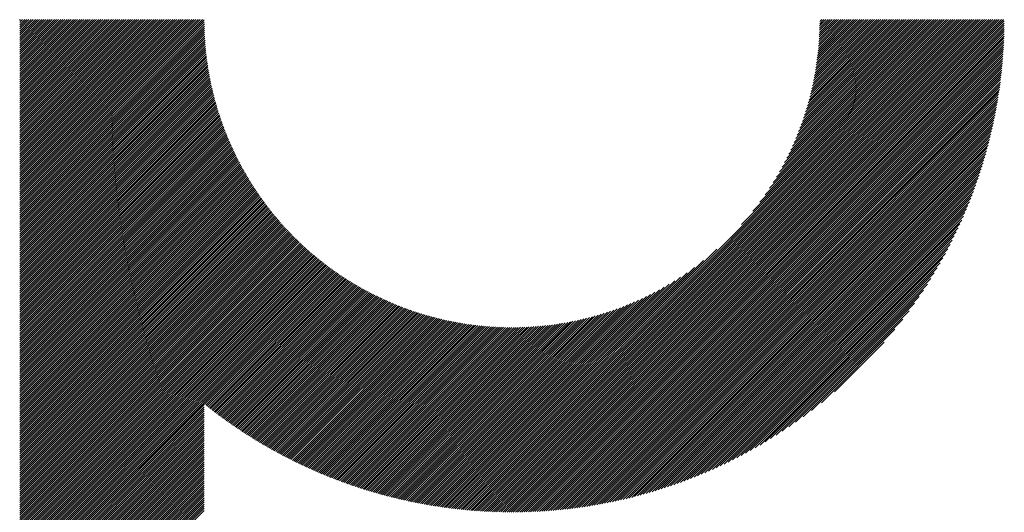
# Model space of a CAD drawing. Units: millimetres. Extents: x -1522 to 725, y -905 to 1008.
# Drawn here: x -961 to -882, y -653 to -613 of the extents above; entities that cross this region are included whole.
import ezdxf

# ---------------------------------------------------------------- set-up
doc = ezdxf.new("R2010")
doc.units = ezdxf.units.MM
doc.layers.add('CAXA0', color=7, linetype='Continuous', lineweight=70)
doc.layers.add('CAXA5', color=4, linetype='Continuous', lineweight=25)

# ---------------------------------------------------------------- blocks, each defined once
blk = doc.blocks.new('CAXBLOCK6', base_point=(-709.617, -223.128))
at = {"layer": 'CAXA0', "color": 0, "linetype": 'Continuous', "lineweight": 25}
for p, q in [((-960.583, -627.876), (-945.917, -613.211)), ((-960.583, -627.707), (-946.087, -613.211)), ((-960.583, -627.537), (-946.256, -613.211)), ((-960.583, -627.367), (-946.426, -613.211)), ((-960.583, -627.197), (-946.596, -613.211)), ((-960.583, -627.028), (-946.766, -613.211)), ((-960.583, -626.858), (-946.935, -613.211)), ((-960.583, -626.688), (-947.105, -613.211)), ((-960.583, -626.518), (-947.275, -613.211)), ((-960.583, -626.349), (-947.445, -613.211)), ((-960.583, -626.179), (-947.614, -613.211)), ((-960.583, -626.009), (-947.784, -613.211)), ((-960.583, -625.839), (-947.954, -613.211)), ((-960.583, -625.67), (-948.124, -613.211)), ((-960.583, -625.5), (-948.293, -613.211)), ((-960.583, -625.33), (-948.463, -613.211)), ((-960.583, -625.16), (-948.633, -613.211)), ((-960.583, -624.991), (-948.802, -613.211)), ((-960.583, -624.821), (-948.972, -613.211)), ((-960.583, -624.651), (-949.142, -613.211)), ((-960.583, -624.481), (-949.312, -613.211)), ((-960.583, -624.312), (-949.481, -613.211)), ((-960.583, -624.142), (-949.651, -613.211)), ((-960.583, -623.972), (-949.821, -613.211)), ((-960.583, -623.803), (-949.991, -613.211)), ((-960.583, -623.633), (-950.16, -613.211)), ((-960.583, -623.463), (-950.33, -613.211)), ((-960.583, -623.293), (-950.5, -613.211)), ((-960.583, -623.124), (-950.67, -613.211)), ((-960.583, -622.954), (-950.839, -613.211)), ((-960.583, -622.784), (-951.009, -613.211)), ((-960.583, -622.614), (-951.179, -613.211)), ((-960.583, -622.445), (-951.349, -613.211)), ((-960.583, -622.275), (-951.518, -613.211)), ((-960.583, -622.105), (-951.688, -613.211)), ((-960.583, -621.935), (-951.858, -613.211)), ((-960.583, -621.766), (-952.028, -613.211)), ((-960.583, -621.596), (-952.197, -613.211)), ((-960.583, -621.426), (-952.367, -613.211)), ((-960.583, -621.256), (-952.537, -613.211)), ((-960.583, -621.087), (-952.706, -613.211)), ((-960.583, -620.917), (-952.876, -613.211)), ((-960.583, -620.747), (-953.046, -613.211)), ((-960.583, -620.578), (-953.216, -613.211)), ((-960.583, -620.408), (-953.385, -613.211)), ((-960.583, -620.238), (-953.555, -613.211)), ((-960.583, -620.068), (-953.725, -613.211)), ((-960.583, -619.899), (-953.895, -613.211)), ((-960.583, -619.729), (-954.064, -613.211)), ((-960.583, -619.559), (-954.234, -613.211)), ((-960.583, -619.389), (-954.404, -613.211)), ((-960.583, -619.22), (-954.574, -613.211)), ((-960.583, -619.05), (-954.743, -613.211)), ((-960.583, -618.88), (-954.913, -613.211)), ((-960.583, -618.71), (-955.083, -613.211)), ((-960.583, -618.541), (-955.253, -613.211)), ((-960.583, -618.371), (-955.422, -613.211)), ((-960.583, -618.201), (-955.592, -613.211)), ((-960.583, -618.031), (-955.762, -613.211)), ((-960.583, -617.862), (-955.932, -613.211)), ((-960.583, -617.692), (-956.101, -613.211)), ((-960.583, -617.522), (-956.271, -613.211)), ((-960.583, -617.352), (-956.441, -613.211)), ((-960.583, -617.183), (-956.61, -613.211)), ((-960.583, -617.013), (-956.78, -613.211)), ((-960.583, -616.843), (-956.95, -613.211)), ((-960.583, -616.674), (-957.12, -613.211)), ((-960.583, -616.504), (-957.289, -613.211)), ((-960.583, -616.334), (-957.459, -613.211)), ((-960.583, -616.164), (-957.629, -613.211)), ((-960.583, -615.995), (-957.799, -613.211)), ((-960.583, -615.825), (-957.968, -613.211)), ((-960.583, -615.655), (-958.138, -613.211)), ((-960.583, -615.485), (-958.308, -613.211)), ((-960.583, -615.316), (-958.478, -613.211)), ((-960.583, -615.146), (-958.647, -613.211)), ((-960.583, -614.976), (-958.817, -613.211)), ((-960.583, -614.806), (-958.987, -613.211)), ((-960.583, -614.637), (-959.157, -613.211)), ((-960.583, -614.467), (-959.326, -613.211)), ((-960.583, -614.297), (-959.496, -613.211)), ((-960.583, -614.127), (-959.666, -613.211)), ((-960.583, -613.958), (-959.836, -613.211)), ((-960.583, -613.788), (-960.005, -613.211)), ((-960.583, -613.618), (-960.175, -613.211)), ((-960.583, -613.448), (-960.345, -613.211)), ((-960.583, -613.279), (-960.514, -613.211)), ((-960.583, -628.046), (-945.759, -613.222)), ((-960.583, -628.216), (-945.758, -613.391)), ((-921.052, -648.264), (-885.999, -613.211)), ((-921.052, -648.434), (-885.829, -613.211)), ((-921.052, -648.603), (-885.66, -613.211)), ((-921.052, -648.773), (-885.49, -613.211)), ((-921.052, -648.943), (-885.32, -613.211)), ((-921.052, -649.113), (-885.151, -613.211)), ((-921.052, -649.282), (-884.981, -613.211)), ((-921.052, -649.452), (-884.811, -613.211)), ((-921.052, -649.622), (-884.641, -613.211)), ((-921.052, -649.792), (-884.472, -613.211)), ((-921.052, -649.961), (-884.302, -613.211)), ((-921.052, -650.131), (-884.132, -613.211)), ((-921.052, -650.301), (-883.962, -613.211)), ((-921.052, -650.471), (-883.793, -613.211)), ((-921.052, -650.64), (-883.623, -613.211)), ((-921.052, -650.81), (-883.453, -613.211)), ((-921.052, -650.98), (-883.283, -613.211)), ((-921.052, -651.15), (-883.114, -613.211)), ((-921.052, -651.319), (-882.944, -613.211)), ((-921.052, -651.489), (-882.774, -613.211)), ((-921.052, -651.659), (-882.604, -613.211)), ((-921.052, -651.828), (-882.435, -613.211)), ((-921.052, -651.998), (-882.265, -613.211)), ((-921.052, -652.168), (-882.095, -613.211)), ((-921.052, -652.338), (-881.925, -613.211)), ((-921.052, -652.507), (-881.756, -613.211)), ((-921.052, -652.677), (-881.586, -613.211)), ((-920.946, -652.741), (-881.523, -613.317)), ((-920.776, -652.74), (-881.523, -613.488)), ((-902.618, -629.66), (-886.169, -613.211)), ((-901.711, -628.583), (-886.339, -613.211)), ((-901.158, -627.86), (-886.508, -613.211)), ((-900.735, -627.267), (-886.678, -613.211)), ((-900.385, -626.748), (-886.848, -613.211)), ((-900.084, -626.277), (-887.018, -613.211)), ((-899.82, -625.843), (-887.187, -613.211)), ((-899.584, -625.437), (-887.357, -613.211)), ((-899.37, -625.053), (-887.527, -613.211)), ((-899.174, -624.688), (-887.697, -613.211)), ((-898.994, -624.338), (-887.866, -613.211)), ((-898.828, -624.002), (-888.036, -613.211)), ((-898.673, -623.678), (-888.206, -613.211)), ((-898.529, -623.364), (-888.376, -613.211)), ((-898.394, -623.06), (-888.545, -613.211)), ((-898.268, -622.763), (-888.715, -613.211)), ((-898.149, -622.475), (-888.885, -613.211)), ((-898.037, -622.193), (-889.055, -613.211)), ((-897.931, -621.918), (-889.224, -613.211)), ((-897.832, -621.648), (-889.394, -613.211)), ((-897.737, -621.384), (-889.564, -613.211)), ((-897.648, -621.126), (-889.733, -613.211)), ((-897.564, -620.871), (-889.903, -613.211)), ((-897.484, -620.622), (-890.073, -613.211)), ((-897.408, -620.376), (-890.243, -613.211)), ((-897.336, -620.134), (-890.412, -613.211)), ((-897.268, -619.897), (-890.582, -613.211)), ((-897.203, -619.662), (-890.752, -613.211)), ((-897.142, -619.431), (-890.922, -613.211)), ((-897.084, -619.203), (-891.091, -613.211)), ((-897.029, -618.978), (-891.261, -613.211)), ((-896.977, -618.757), (-891.431, -613.211)), ((-896.927, -618.537), (-891.601, -613.211)), ((-896.88, -618.321), (-891.77, -613.211)), ((-896.836, -618.107), (-891.94, -613.211)), ((-896.794, -617.895), (-892.11, -613.211)), ((-896.755, -617.686), (-892.28, -613.211)), ((-896.718, -617.479), (-892.449, -613.211)), ((-896.683, -617.274), (-892.619, -613.211)), ((-896.65, -617.072), (-892.789, -613.211)), ((-896.619, -616.871), (-892.958, -613.211)), ((-896.59, -616.672), (-893.128, -613.211)), ((-896.563, -616.476), (-893.298, -613.211)), ((-896.538, -616.281), (-893.468, -613.211)), ((-896.514, -616.087), (-893.637, -613.211)), ((-896.493, -615.896), (-893.807, -613.211)), ((-896.473, -615.706), (-893.977, -613.211)), ((-896.454, -615.518), (-894.147, -613.211)), ((-896.437, -615.332), (-894.316, -613.211)), ((-896.422, -615.147), (-894.486, -613.211)), ((-896.408, -614.963), (-894.656, -613.211)), ((-896.396, -614.781), (-894.826, -613.211)), ((-896.385, -614.601), (-894.995, -613.211)), ((-896.376, -614.421), (-895.165, -613.211)), ((-896.368, -614.244), (-895.335, -613.211)), ((-896.361, -614.067), (-895.505, -613.211)), ((-896.356, -613.892), (-895.674, -613.211)), ((-896.351, -613.718), (-895.844, -613.211)), ((-896.348, -613.545), (-896.014, -613.211)), ((-896.347, -613.374), (-896.184, -613.211)), ((-960.583, -628.385), (-945.756, -613.559)), ((-960.583, -628.555), (-945.753, -613.726)), ((-960.583, -628.725), (-945.749, -613.892)), ((-960.583, -628.895), (-945.744, -614.056)), ((-960.583, -629.064), (-945.738, -614.22)), ((-920.604, -652.738), (-881.525, -613.659)), ((-920.432, -652.736), (-881.527, -613.831)), ((-920.259, -652.733), (-881.53, -614.004)), ((-920.086, -652.729), (-881.534, -614.177)), ((-960.583, -629.234), (-945.731, -614.383)), ((-960.583, -629.404), (-945.723, -614.544)), ((-960.583, -629.574), (-945.714, -614.705)), ((-960.583, -629.743), (-945.703, -614.864)), ((-960.583, -629.913), (-945.692, -615.023)), ((-919.911, -652.724), (-881.539, -614.352)), ((-919.736, -652.719), (-881.544, -614.527)), ((-919.56, -652.713), (-881.551, -614.703)), ((-919.383, -652.705), (-881.558, -614.88)), ((-919.206, -652.698), (-881.566, -615.057)), ((-960.583, -630.083), (-945.68, -615.18)), ((-960.583, -630.253), (-945.667, -615.337)), ((-960.583, -630.422), (-945.653, -615.493)), ((-960.583, -630.592), (-945.638, -615.648)), ((-960.583, -630.762), (-945.623, -615.802)), ((-919.027, -652.689), (-881.574, -615.236)), ((-918.848, -652.679), (-881.584, -615.415)), ((-918.668, -652.669), (-881.594, -615.595)), ((-918.487, -652.657), (-881.606, -615.777)), ((-960.583, -630.932), (-945.606, -615.955)), ((-960.583, -631.101), (-945.588, -616.107)), ((-960.583, -631.271), (-945.57, -616.259)), ((-960.583, -631.441), (-945.551, -616.409)), ((-960.583, -631.611), (-945.531, -616.559)), ((-918.305, -652.645), (-881.618, -615.959)), ((-918.122, -652.632), (-881.631, -616.141)), ((-917.938, -652.618), (-881.645, -616.325)), ((-917.753, -652.603), (-881.66, -616.51)), ((-960.583, -631.78), (-945.51, -616.708)), ((-960.583, -631.95), (-945.488, -616.856)), ((-960.583, -632.12), (-945.466, -617.003)), ((-960.583, -632.289), (-945.443, -617.15)), ((-960.583, -632.459), (-945.419, -617.295)), ((-960.583, -632.629), (-945.394, -617.44)), ((-917.567, -652.587), (-881.676, -616.696)), ((-917.381, -652.57), (-881.693, -616.883)), ((-917.193, -652.552), (-881.711, -617.07)), ((-917.004, -652.533), (-881.73, -617.259)), ((-916.814, -652.513), (-881.75, -617.449)), ((-960.583, -632.799), (-945.369, -617.585)), ((-960.583, -632.968), (-945.342, -617.728)), ((-960.583, -633.138), (-945.315, -617.871)), ((-960.583, -633.308), (-945.288, -618.013)), ((-960.583, -633.478), (-945.259, -618.154)), ((-916.624, -652.492), (-881.771, -617.639)), ((-916.432, -652.47), (-881.793, -617.831)), ((-916.239, -652.447), (-881.817, -618.024)), ((-916.045, -652.422), (-881.841, -618.218)), ((-960.583, -633.647), (-945.23, -618.295)), ((-960.583, -633.817), (-945.2, -618.435)), ((-960.583, -633.987), (-945.17, -618.574)), ((-960.583, -634.157), (-945.138, -618.712)), ((-960.583, -634.326), (-945.106, -618.85)), ((-960.583, -634.496), (-945.074, -618.987)), ((-915.85, -652.397), (-881.866, -618.413)), ((-915.653, -652.37), (-881.893, -618.61)), ((-915.456, -652.343), (-881.921, -618.807)), ((-915.257, -652.314), (-881.95, -619.006)), ((-960.583, -634.666), (-945.041, -619.124)), ((-960.583, -634.836), (-945.007, -619.26)), ((-960.583, -635.005), (-944.972, -619.395)), ((-960.583, -635.175), (-944.937, -619.53)), ((-960.583, -635.345), (-944.901, -619.663)), ((-960.583, -635.515), (-944.865, -619.797)), ((-915.057, -652.283), (-881.98, -619.206)), ((-914.856, -652.252), (-882.011, -619.407)), ((-914.654, -652.219), (-882.044, -619.609)), ((-914.45, -652.185), (-882.078, -619.813)), ((-960.583, -635.684), (-944.828, -619.929)), ((-960.583, -635.854), (-944.79, -620.061)), ((-960.583, -636.024), (-944.752, -620.193)), ((-960.583, -636.193), (-944.713, -620.324)), ((-960.583, -636.363), (-944.673, -620.454)), ((-960.583, -636.533), (-944.633, -620.583)), ((-914.245, -652.15), (-882.113, -620.018)), ((-914.039, -652.114), (-882.15, -620.224)), ((-913.831, -652.076), (-882.188, -620.432)), ((-960.583, -636.703), (-944.592, -620.712)), ((-960.583, -636.872), (-944.551, -620.841)), ((-960.583, -637.042), (-944.509, -620.969)), ((-960.583, -637.212), (-944.467, -621.096)), ((-960.583, -637.382), (-944.424, -621.223)), ((-960.583, -637.551), (-944.38, -621.349)), ((-913.622, -652.036), (-882.227, -620.641)), ((-913.411, -651.995), (-882.268, -620.852)), ((-913.199, -651.953), (-882.31, -621.064)), ((-912.985, -651.909), (-882.354, -621.278)), ((-960.583, -637.721), (-944.336, -621.474)), ((-960.583, -637.891), (-944.291, -621.599)), ((-960.583, -638.061), (-944.246, -621.724)), ((-960.583, -638.23), (-944.2, -621.848)), ((-960.583, -638.4), (-944.153, -621.971)), ((-960.583, -638.57), (-944.107, -622.094)), ((-912.77, -651.863), (-882.4, -621.493)), ((-912.553, -651.816), (-882.447, -621.71)), ((-912.335, -651.767), (-882.496, -621.928)), ((-912.115, -651.717), (-882.546, -622.149)), ((-960.583, -638.74), (-944.059, -622.216)), ((-960.583, -638.909), (-944.011, -622.338)), ((-960.583, -639.079), (-943.963, -622.459)), ((-960.583, -639.249), (-943.913, -622.58)), ((-960.583, -639.418), (-943.864, -622.7)), ((-960.583, -639.588), (-943.814, -622.819)), ((-960.583, -639.758), (-943.763, -622.938)), ((-911.893, -651.665), (-882.598, -622.37)), ((-911.669, -651.611), (-882.652, -622.594)), ((-911.443, -651.555), (-882.708, -622.82)), ((-960.583, -639.928), (-943.712, -623.057)), ((-960.583, -640.097), (-943.66, -623.175)), ((-960.583, -640.267), (-943.608, -623.293)), ((-960.583, -640.437), (-943.555, -623.41)), ((-960.583, -640.607), (-943.502, -623.526)), ((-960.583, -640.776), (-943.448, -623.642)), ((-960.583, -640.946), (-943.394, -623.758)), ((-911.216, -651.497), (-882.766, -623.047)), ((-910.987, -651.438), (-882.826, -623.277)), ((-910.755, -651.376), (-882.887, -623.508)), ((-910.522, -651.312), (-882.951, -623.742)), ((-960.583, -641.116), (-943.34, -623.873)), ((-960.583, -641.286), (-943.284, -623.988)), ((-960.583, -641.455), (-943.229, -624.102)), ((-960.583, -641.625), (-943.173, -624.215)), ((-960.583, -641.795), (-943.116, -624.328)), ((-960.583, -641.965), (-943.059, -624.441)), ((-960.583, -642.134), (-943.001, -624.553)), ((-910.286, -651.246), (-883.017, -623.977)), ((-910.048, -651.178), (-883.085, -624.215)), ((-909.808, -651.108), (-883.155, -624.455)), ((-960.583, -642.304), (-942.943, -624.665)), ((-960.583, -642.474), (-942.885, -624.776)), ((-960.583, -642.644), (-942.826, -624.887)), ((-960.583, -642.813), (-942.766, -624.997)), ((-960.583, -642.983), (-942.706, -625.107)), ((-960.583, -643.153), (-942.646, -625.216)), ((-960.583, -643.322), (-942.585, -625.325)), ((-909.565, -651.035), (-883.228, -624.698)), ((-909.32, -650.96), (-883.304, -624.943)), ((-909.073, -650.882), (-883.381, -625.19)), ((-960.583, -643.492), (-942.524, -625.433)), ((-960.583, -643.662), (-942.462, -625.541)), ((-960.583, -643.832), (-942.4, -625.649)), ((-960.583, -644.001), (-942.337, -625.756)), ((-960.583, -644.171), (-942.274, -625.862)), ((-960.583, -644.341), (-942.21, -625.968)), ((-960.583, -644.511), (-942.146, -626.074)), ((-908.823, -650.801), (-883.462, -625.441)), ((-908.57, -650.718), (-883.545, -625.694)), ((-908.314, -650.632), (-883.631, -625.949)), ((-960.583, -644.68), (-942.081, -626.179)), ((-960.583, -644.85), (-942.016, -626.284)), ((-960.583, -645.02), (-941.951, -626.388)), ((-960.583, -645.19), (-941.885, -626.492)), ((-960.583, -645.359), (-941.819, -626.596)), ((-960.583, -645.529), (-941.752, -626.699)), ((-960.583, -645.699), (-941.685, -626.801)), ((-960.583, -645.869), (-941.617, -626.903)), ((-908.055, -650.543), (-883.72, -626.208)), ((-907.793, -650.451), (-883.813, -626.47)), ((-907.528, -650.355), (-883.908, -626.736)), ((-960.583, -646.038), (-941.549, -627.005)), ((-960.583, -646.208), (-941.481, -627.106)), ((-960.583, -646.378), (-941.412, -627.207)), ((-960.583, -646.548), (-941.342, -627.307)), ((-960.583, -646.717), (-941.273, -627.407)), ((-960.583, -646.887), (-941.202, -627.507)), ((-960.583, -647.057), (-941.132, -627.606)), ((-960.583, -647.226), (-941.061, -627.705)), ((-907.259, -650.256), (-884.007, -627.004)), ((-906.987, -650.154), (-884.11, -627.276)), ((-906.711, -650.047), (-884.216, -627.553)), ((-960.583, -647.396), (-940.989, -627.803)), ((-960.583, -647.566), (-940.917, -627.901)), ((-960.583, -647.736), (-940.845, -627.998)), ((-960.583, -647.905), (-940.772, -628.095)), ((-960.583, -648.075), (-940.699, -628.191)), ((-960.583, -648.245), (-940.625, -628.288)), ((-960.583, -648.415), (-940.551, -628.383)), ((-960.583, -648.584), (-940.477, -628.478)), ((-906.431, -649.937), (-884.326, -627.832)), ((-906.147, -649.823), (-884.441, -628.117)), ((-905.858, -649.704), (-884.559, -628.405)), ((-960.583, -648.754), (-940.402, -628.573)), ((-960.583, -648.924), (-940.326, -628.668)), ((-960.583, -649.094), (-940.251, -628.762)), ((-960.583, -649.263), (-940.174, -628.855)), ((-960.583, -649.433), (-940.098, -628.948)), ((-960.583, -649.603), (-940.021, -629.041)), ((-960.583, -649.773), (-939.943, -629.133)), ((-960.583, -649.942), (-939.866, -629.225)), ((-960.583, -650.112), (-939.787, -629.317)), ((-905.565, -649.58), (-884.683, -628.698)), ((-905.267, -649.452), (-884.811, -628.997)), ((-904.963, -649.318), (-884.945, -629.3)), ((-960.583, -650.282), (-939.709, -629.408)), ((-960.583, -650.452), (-939.63, -629.499)), ((-960.583, -650.621), (-939.55, -629.589)), ((-960.583, -650.791), (-939.47, -629.679)), ((-960.583, -650.961), (-939.39, -629.768)), ((-960.583, -651.13), (-939.309, -629.857)), ((-960.583, -651.3), (-939.228, -629.946)), ((-960.583, -651.47), (-939.146, -630.034)), ((-904.654, -649.179), (-885.084, -629.609)), ((-904.339, -649.034), (-885.229, -629.924)), ((-960.583, -651.64), (-939.064, -630.121)), ((-960.583, -651.809), (-938.982, -630.209)), ((-960.583, -651.979), (-938.899, -630.296)), ((-960.583, -652.149), (-938.816, -630.382)), ((-960.583, -652.319), (-938.732, -630.468)), ((-960.583, -652.488), (-938.648, -630.554)), ((-960.583, -652.658), (-938.564, -630.639)), ((-960.583, -652.828), (-938.479, -630.724)), ((-960.583, -652.998), (-938.394, -630.809)), ((-960.583, -653.167), (-938.308, -630.893)), ((-904.018, -648.882), (-885.381, -630.246)), ((-903.689, -648.723), (-885.54, -630.574)), ((-960.583, -653.337), (-938.222, -630.976)), ((-960.583, -653.507), (-938.135, -631.059)), ((-960.583, -653.677), (-938.048, -631.142)), ((-960.583, -653.846), (-937.961, -631.225)), ((-960.583, -654.016), (-937.873, -631.307)), ((-960.583, -654.186), (-937.785, -631.388)), ((-960.583, -654.355), (-937.696, -631.469)), ((-960.583, -654.525), (-937.607, -631.55)), ((-960.583, -654.695), (-937.518, -631.63)), ((-921.052, -648.094), (-904.603, -631.645)), ((-903.353, -648.557), (-885.706, -630.91)), ((-903.009, -648.382), (-885.881, -631.254)), ((-902.656, -648.199), (-886.064, -631.607)), ((-960.583, -654.865), (-937.428, -631.71)), ((-960.583, -655.034), (-937.338, -631.79)), ((-960.583, -655.204), (-937.247, -631.869)), ((-960.583, -655.374), (-937.156, -631.948)), ((-960.583, -655.544), (-937.065, -632.026)), ((-960.583, -655.713), (-936.973, -632.104)), ((-960.583, -655.883), (-936.88, -632.181)), ((-960.583, -656.053), (-936.788, -632.258)), ((-960.583, -656.223), (-936.695, -632.335)), ((-960.583, -656.392), (-936.601, -632.411)), ((-902.293, -648.006), (-886.257, -631.97)), ((-901.919, -647.802), (-886.462, -632.344)), ((-960.583, -656.562), (-936.507, -632.487)), ((-960.583, -656.732), (-936.413, -632.562)), ((-960.583, -656.902), (-936.318, -632.637)), ((-960.583, -657.071), (-936.222, -632.711)), ((-960.583, -657.241), (-936.127, -632.785)), ((-960.583, -657.411), (-936.031, -632.859)), ((-960.583, -657.581), (-935.934, -632.932)), ((-960.583, -657.75), (-935.837, -633.005)), ((-960.583, -657.92), (-935.74, -633.077)), ((-960.583, -658.09), (-935.642, -633.149)), ((-960.583, -658.259), (-935.544, -633.221)), ((-921.052, -647.924), (-905.68, -632.552)), ((-921.052, -647.755), (-906.403, -633.105)), ((-901.533, -647.585), (-886.678, -632.731)), ((-901.133, -647.355), (-886.908, -633.13)), ((-960.583, -658.429), (-935.445, -633.292)), ((-960.583, -658.599), (-935.346, -633.362)), ((-960.583, -658.769), (-935.247, -633.433)), ((-945.733, -644.089), (-935.147, -633.502)), ((-945.639, -644.164), (-935.046, -633.572)), ((-945.544, -644.239), (-934.945, -633.641)), ((-945.449, -644.314), (-934.844, -633.709)), ((-945.354, -644.389), (-934.742, -633.777)), ((-945.258, -644.463), (-934.64, -633.845)), ((-945.163, -644.537), (-934.538, -633.912)), ((-945.066, -644.611), (-934.435, -633.979)), ((-944.97, -644.684), (-934.331, -634.045)), ((-921.052, -647.585), (-906.996, -633.529)), ((-921.052, -647.415), (-907.516, -633.878)), ((-900.717, -647.109), (-887.154, -633.546)), ((-900.283, -646.845), (-887.418, -633.98)), ((-944.874, -644.757), (-934.227, -634.111)), ((-944.777, -644.83), (-934.123, -634.176)), ((-944.68, -644.903), (-934.018, -634.241)), ((-944.582, -644.975), (-933.913, -634.306)), ((-944.485, -645.047), (-933.807, -634.37)), ((-944.387, -645.119), (-933.701, -634.434)), ((-944.289, -645.191), (-933.595, -634.497)), ((-944.19, -645.262), (-933.488, -634.559)), ((-944.091, -645.333), (-933.38, -634.622)), ((-943.992, -645.404), (-933.272, -634.683)), ((-943.893, -645.474), (-933.164, -634.745)), ((-943.794, -645.544), (-933.055, -634.806)), ((-921.052, -647.246), (-907.986, -634.179)), ((-921.052, -647.076), (-908.42, -634.443)), ((-921.052, -646.906), (-908.826, -634.68)), ((-899.828, -646.56), (-887.703, -634.435)), ((-943.694, -645.614), (-932.946, -634.866)), ((-943.594, -645.684), (-932.836, -634.926)), ((-943.493, -645.753), (-932.726, -634.985)), ((-943.393, -645.823), (-932.615, -635.044)), ((-943.292, -645.891), (-932.504, -635.103)), ((-943.191, -645.96), (-932.392, -635.161)), ((-943.089, -646.028), (-932.28, -635.219)), ((-942.988, -646.096), (-932.167, -635.276)), ((-942.886, -646.164), (-932.054, -635.332)), ((-942.784, -646.232), (-931.94, -635.388)), ((-942.681, -646.299), (-931.826, -635.444)), ((-942.578, -646.366), (-931.712, -635.499)), ((-942.475, -646.433), (-931.597, -635.554)), ((-942.372, -646.499), (-931.481, -635.608)), ((-921.052, -646.736), (-909.21, -634.894)), ((-921.052, -646.567), (-909.575, -635.089)), ((-921.052, -646.397), (-909.925, -635.269)), ((-921.052, -646.227), (-910.261, -635.435)), ((-921.052, -646.057), (-910.585, -635.59)), ((-899.348, -646.249), (-888.014, -634.915)), ((-898.836, -645.907), (-888.356, -635.427)), ((-942.268, -646.565), (-931.365, -635.662)), ((-942.164, -646.631), (-931.248, -635.715)), ((-942.06, -646.696), (-931.131, -635.768)), ((-941.956, -646.762), (-931.014, -635.82)), ((-941.851, -646.827), (-930.896, -635.871)), ((-941.746, -646.892), (-930.777, -635.923)), ((-941.641, -646.956), (-930.658, -635.973)), ((-941.535, -647.02), (-930.538, -636.023)), ((-941.429, -647.084), (-930.418, -636.073)), ((-941.323, -647.148), (-930.298, -636.122)), ((-941.217, -647.211), (-930.176, -636.171)), ((-941.11, -647.274), (-930.055, -636.219)), ((-941.003, -647.337), (-929.932, -636.266)), ((-940.896, -647.399), (-929.81, -636.313)), ((-940.788, -647.461), (-929.686, -636.359)), ((-940.681, -647.523), (-929.562, -636.405)), ((-921.052, -645.888), (-910.899, -635.734)), ((-921.052, -645.718), (-911.204, -635.869)), ((-921.052, -645.548), (-911.5, -635.995)), ((-921.052, -645.378), (-911.788, -636.114)), ((-921.052, -645.209), (-912.07, -636.226)), ((-921.052, -645.039), (-912.345, -636.332)), ((-921.052, -644.869), (-912.615, -636.431)), ((-898.286, -645.526), (-888.737, -635.978)), ((-940.572, -647.585), (-929.438, -636.45)), ((-940.464, -647.646), (-929.313, -636.495)), ((-940.355, -647.707), (-929.187, -636.539)), ((-940.246, -647.768), (-929.061, -636.583)), ((-940.137, -647.829), (-928.934, -636.626)), ((-940.028, -647.889), (-928.807, -636.668)), ((-939.918, -647.949), (-928.679, -636.71)), ((-939.808, -648.008), (-928.551, -636.752)), ((-939.697, -648.068), (-928.422, -636.792)), ((-939.586, -648.127), (-928.292, -636.832)), ((-939.475, -648.185), (-928.162, -636.872)), ((-939.364, -648.244), (-928.031, -636.911)), ((-939.252, -648.302), (-927.9, -636.949)), ((-939.14, -648.36), (-927.768, -636.987)), ((-939.028, -648.417), (-927.635, -637.024)), ((-938.916, -648.474), (-927.502, -637.06)), ((-938.803, -648.531), (-927.368, -637.096)), ((-938.69, -648.588), (-927.233, -637.131)), ((-938.576, -648.644), (-927.098, -637.166)), ((-938.463, -648.7), (-926.962, -637.2)), ((-921.052, -644.699), (-912.879, -636.526)), ((-921.052, -644.53), (-913.138, -636.615)), ((-921.052, -644.36), (-913.392, -636.699)), ((-921.052, -644.19), (-913.642, -636.779)), ((-921.052, -644.02), (-913.887, -636.855)), ((-921.052, -643.851), (-914.129, -636.927)), ((-921.052, -643.681), (-914.367, -636.995)), ((-921.052, -643.511), (-914.601, -637.06)), ((-921.052, -643.342), (-914.832, -637.121)), ((-921.052, -643.172), (-915.06, -637.179)), ((-897.682, -645.093), (-889.171, -636.581)), ((-938.349, -648.756), (-926.826, -637.233)), ((-938.234, -648.811), (-926.688, -637.266)), ((-938.12, -648.866), (-926.551, -637.297)), ((-938.005, -648.921), (-926.412, -637.329)), ((-937.889, -648.976), (-926.273, -637.359)), ((-937.774, -649.03), (-926.133, -637.389)), ((-937.658, -649.084), (-925.992, -637.418)), ((-937.542, -649.137), (-925.851, -637.446)), ((-937.425, -649.191), (-925.709, -637.474)), ((-937.309, -649.244), (-925.566, -637.501)), ((-937.191, -649.296), (-925.423, -637.527)), ((-937.074, -649.348), (-925.278, -637.553)), ((-936.956, -649.4), (-925.133, -637.578)), ((-936.838, -649.452), (-924.988, -637.602)), ((-936.72, -649.503), (-924.841, -637.625)), ((-936.601, -649.554), (-924.694, -637.647)), ((-936.482, -649.605), (-924.546, -637.669)), ((-936.363, -649.655), (-924.397, -637.69)), ((-936.243, -649.706), (-924.247, -637.71)), ((-936.123, -649.755), (-924.096, -637.729)), ((-936.003, -649.805), (-923.945, -637.747)), ((-935.882, -649.854), (-923.793, -637.765)), ((-935.761, -649.902), (-923.64, -637.781)), ((-935.64, -649.951), (-923.486, -637.797)), ((-935.518, -649.999), (-923.331, -637.812)), ((-935.396, -650.047), (-923.175, -637.826)), ((-935.274, -650.094), (-923.018, -637.839)), ((-935.151, -650.141), (-922.86, -637.851)), ((-935.028, -650.188), (-922.702, -637.862)), ((-934.905, -650.234), (-922.542, -637.872)), ((-934.781, -650.28), (-922.382, -637.881)), ((-934.657, -650.326), (-922.22, -637.889)), ((-934.532, -650.371), (-922.058, -637.896)), ((-934.408, -650.416), (-921.894, -637.903)), ((-934.283, -650.461), (-921.729, -637.908)), ((-934.157, -650.505), (-921.563, -637.912)), ((-934.031, -650.549), (-921.397, -637.915)), ((-933.905, -650.593), (-921.229, -637.916)), ((-933.779, -650.636), (-921.06, -637.917)), ((-921.052, -643.002), (-915.285, -637.234)), ((-921.052, -642.832), (-915.507, -637.286)), ((-921.052, -642.663), (-915.726, -637.336)), ((-921.052, -642.493), (-915.942, -637.383)), ((-921.052, -642.323), (-916.156, -637.427)), ((-921.052, -642.153), (-916.368, -637.469)), ((-921.052, -641.984), (-916.577, -637.508)), ((-921.052, -641.814), (-916.784, -637.545)), ((-921.052, -641.644), (-916.989, -637.58)), ((-921.052, -641.474), (-917.191, -637.613)), ((-921.052, -641.305), (-917.392, -637.644)), ((-921.052, -641.135), (-917.591, -637.673)), ((-921.052, -640.965), (-917.788, -637.7)), ((-921.052, -640.795), (-917.983, -637.725)), ((-921.052, -640.626), (-918.176, -637.749)), ((-921.052, -640.456), (-918.367, -637.771)), ((-921.052, -640.286), (-918.557, -637.791)), ((-921.052, -640.116), (-918.745, -637.809)), ((-921.052, -639.947), (-918.931, -637.826)), ((-921.052, -639.777), (-919.116, -637.841)), ((-921.052, -639.607), (-919.3, -637.855)), ((-921.052, -639.438), (-919.482, -637.867)), ((-921.052, -639.268), (-919.663, -637.878)), ((-921.052, -639.098), (-919.842, -637.887)), ((-921.052, -638.928), (-920.02, -637.895)), ((-921.052, -638.759), (-920.196, -637.902)), ((-921.052, -638.589), (-920.371, -637.908)), ((-921.052, -638.419), (-920.545, -637.912)), ((-921.052, -638.249), (-920.718, -637.915)), ((-921.052, -638.08), (-920.889, -637.916)), ((-897.004, -644.584), (-889.679, -637.259)), ((-933.652, -650.679), (-921.052, -638.08)), ((-933.525, -650.722), (-921.052, -638.249)), ((-933.397, -650.764), (-921.052, -638.419)), ((-933.269, -650.806), (-921.052, -638.589)), ((-933.141, -650.847), (-921.052, -638.759)), ((-896.207, -643.957), (-890.306, -638.056)), ((-933.012, -650.888), (-921.052, -638.928)), ((-932.883, -650.929), (-921.052, -639.098)), ((-932.754, -650.969), (-921.052, -639.268)), ((-932.624, -651.009), (-921.052, -639.438)), ((-895.167, -643.086), (-891.177, -639.097)), ((-932.494, -651.049), (-921.052, -639.607)), ((-932.363, -651.088), (-921.052, -639.777)), ((-932.233, -651.127), (-921.052, -639.947)), ((-932.101, -651.165), (-921.052, -640.116)), ((-931.97, -651.203), (-921.052, -640.286)), ((-931.838, -651.241), (-921.052, -640.456)), ((-931.705, -651.278), (-921.052, -640.626)), ((-931.572, -651.315), (-921.052, -640.795)), ((-931.439, -651.352), (-921.052, -640.965)), ((-931.305, -651.388), (-921.052, -641.135)), ((-931.171, -651.424), (-921.052, -641.305)), ((-931.037, -651.459), (-921.052, -641.474)), ((-930.902, -651.494), (-921.052, -641.644)), ((-930.767, -651.528), (-921.052, -641.814)), ((-930.631, -651.563), (-921.052, -641.984)), ((-930.495, -651.596), (-921.052, -642.153)), ((-930.359, -651.63), (-921.052, -642.323)), ((-930.222, -651.662), (-921.052, -642.493)), ((-930.085, -651.695), (-921.052, -642.663)), ((-929.947, -651.727), (-921.052, -642.832)), ((-929.809, -651.759), (-921.052, -643.002)), ((-929.671, -651.79), (-921.052, -643.172)), ((-929.532, -651.821), (-921.052, -643.342)), ((-929.392, -651.851), (-921.052, -643.511)), ((-960.583, -658.938), (-945.759, -644.115)), ((-960.583, -659.108), (-945.759, -644.284)), ((-929.252, -651.881), (-921.052, -643.681)), ((-929.112, -651.91), (-921.052, -643.851)), ((-928.971, -651.939), (-921.052, -644.02)), ((-928.83, -651.968), (-921.052, -644.19)), ((-960.583, -659.278), (-945.759, -644.454)), ((-960.583, -659.448), (-945.759, -644.624)), ((-960.583, -659.617), (-945.759, -644.794)), ((-960.583, -659.787), (-945.759, -644.963)), ((-928.689, -651.996), (-921.052, -644.36)), ((-928.547, -652.024), (-921.052, -644.53)), ((-928.404, -652.051), (-921.052, -644.699)), ((-928.261, -652.078), (-921.052, -644.869)), ((-928.118, -652.104), (-921.052, -645.039)), ((-960.583, -659.957), (-945.759, -645.133)), ((-960.583, -660.127), (-945.759, -645.303)), ((-960.583, -660.296), (-945.759, -645.473)), ((-960.583, -660.466), (-945.759, -645.642)), ((-960.583, -660.636), (-945.759, -645.812)), ((-927.974, -652.13), (-921.052, -645.209)), ((-927.83, -652.155), (-921.052, -645.378)), ((-927.685, -652.18), (-921.052, -645.548)), ((-927.539, -652.205), (-921.052, -645.718)), ((-927.394, -652.229), (-921.052, -645.888)), ((-960.583, -660.806), (-945.759, -645.982)), ((-960.583, -660.975), (-945.759, -646.152)), ((-960.583, -661.145), (-945.759, -646.321)), ((-960.583, -661.315), (-945.759, -646.491)), ((-960.583, -661.485), (-945.759, -646.661)), ((-927.247, -652.252), (-921.052, -646.057)), ((-927.101, -652.275), (-921.052, -646.227)), ((-926.953, -652.298), (-921.052, -646.397)), ((-926.806, -652.32), (-921.052, -646.567)), ((-960.583, -661.654), (-945.759, -646.83)), ((-960.583, -661.824), (-945.759, -647)), ((-960.583, -661.994), (-945.759, -647.17)), ((-960.583, -662.163), (-945.759, -647.34)), ((-926.658, -652.341), (-921.052, -646.736)), ((-926.509, -652.362), (-921.052, -646.906)), ((-926.36, -652.383), (-921.052, -647.076)), ((-926.21, -652.403), (-921.052, -647.246)), ((-926.06, -652.422), (-921.052, -647.415)), ((-960.583, -662.333), (-945.759, -647.509)), ((-960.583, -662.503), (-945.759, -647.679)), ((-960.583, -662.673), (-945.759, -647.849)), ((-960.583, -662.842), (-945.759, -648.019)), ((-960.583, -663.012), (-945.759, -648.188)), ((-925.909, -652.441), (-921.052, -647.585)), ((-925.757, -652.46), (-921.052, -647.755)), ((-925.606, -652.478), (-921.052, -647.924)), ((-925.453, -652.495), (-921.052, -648.094)), ((-925.3, -652.512), (-921.052, -648.264)), ((-960.583, -663.182), (-945.759, -648.358)), ((-960.583, -663.352), (-945.759, -648.528)), ((-960.583, -663.521), (-945.759, -648.698)), ((-960.583, -663.691), (-945.759, -648.867)), ((-960.583, -663.861), (-945.759, -649.037)), ((-925.147, -652.528), (-921.052, -648.434)), ((-924.993, -652.544), (-921.052, -648.603)), ((-924.838, -652.559), (-921.052, -648.773)), ((-924.683, -652.574), (-921.052, -648.943)), ((-960.583, -664.031), (-945.759, -649.207)), ((-960.583, -664.2), (-945.759, -649.377)), ((-960.583, -664.37), (-945.759, -649.546)), ((-960.583, -664.54), (-945.759, -649.716)), ((-924.528, -652.588), (-921.052, -649.113)), ((-924.371, -652.601), (-921.052, -649.282)), ((-924.214, -652.614), (-921.052, -649.452)), ((-924.057, -652.626), (-921.052, -649.622)), ((-923.899, -652.638), (-921.052, -649.792)), ((-960.583, -664.71), (-945.759, -649.886)), ((-960.583, -664.879), (-945.759, -650.056)), ((-960.583, -665.049), (-945.759, -650.225)), ((-960.583, -665.219), (-945.759, -650.395)), ((-960.583, -665.389), (-945.759, -650.565)), ((-923.74, -652.649), (-921.052, -649.961)), ((-923.581, -652.66), (-921.052, -650.131)), ((-923.421, -652.67), (-921.052, -650.301)), ((-923.261, -652.679), (-921.052, -650.471)), ((-923.1, -652.688), (-921.052, -650.64)), ((-960.583, -665.558), (-945.759, -650.734)), ((-960.583, -665.728), (-945.759, -650.904)), ((-960.583, -665.898), (-945.759, -651.074)), ((-960.583, -666.067), (-945.759, -651.244)), ((-960.583, -666.237), (-945.759, -651.413)), ((-922.938, -652.696), (-921.052, -650.81)), ((-922.776, -652.703), (-921.052, -650.98)), ((-922.613, -652.71), (-921.052, -651.15)), ((-922.449, -652.716), (-921.052, -651.319)), ((-960.583, -666.407), (-945.759, -651.583)), ((-960.583, -666.577), (-945.759, -651.753)), ((-960.583, -666.746), (-945.759, -651.923)), ((-960.583, -666.916), (-945.759, -652.092)), ((-922.285, -652.721), (-921.052, -651.489)), ((-922.12, -652.726), (-921.052, -651.659)), ((-921.954, -652.73), (-921.052, -651.828)), ((-921.788, -652.734), (-921.052, -651.998)), ((-921.621, -652.737), (-921.052, -652.168)), ((-960.583, -667.086), (-945.759, -652.262)), ((-960.583, -667.256), (-945.759, -652.432)), ((-960.583, -667.425), (-945.759, -652.602)), ((-921.453, -652.739), (-921.052, -652.338)), ((-921.285, -652.74), (-921.052, -652.507)), ((-921.116, -652.741), (-921.052, -652.677))]:
    blk.add_line(p, q, dxfattribs=at)

msp = doc.modelspace()

# ---------------------------------------------------------------- block references
at = {"layer": 'CAXA5', "color": 96, "linetype": 'Continuous', "lineweight": 25}
msp.add_blockref('CAXBLOCK6', (-709.617, -223.128), dxfattribs=at)

doc.saveas('drawing.dxf')
